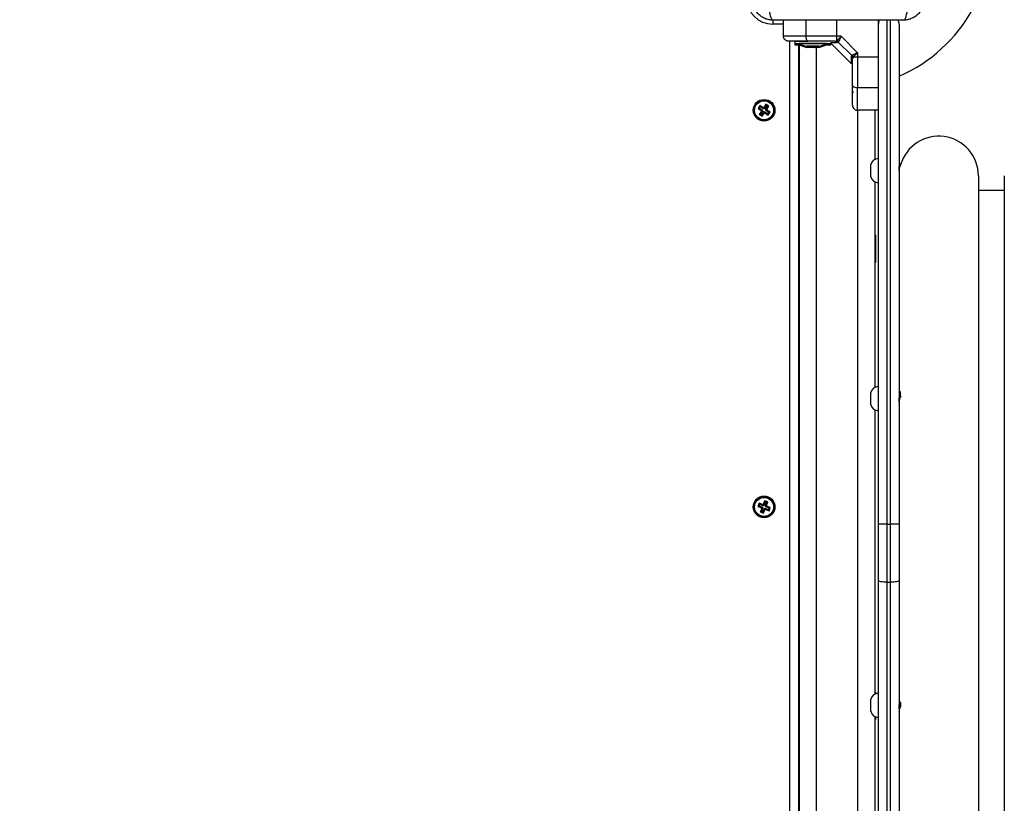
# Model space of a CAD drawing. Units: millimetres. Extents: x -0.6 to 11.2, y 3.3 to 18.
# Drawn here: x 6.4 to 6.9, y 7.4 to 7.9 of the extents above; entities that cross this region are included whole.
import ezdxf

# ---------------------------------------------------------------- set-up
doc = ezdxf.new("R2010")
doc.units = ezdxf.units.MM
doc.layers.add('DIASTASEIS', color=253, linetype='Continuous', lineweight=5)
doc.styles.get("Standard").update_dxf_attribs({"font": 'ARIALN.TTF'})
doc.dimstyles.new('STANDARD_ACAD', dxfattribs={"dimtxt": 0.18, "dimasz": 0.15, "dimexe": 0.18, "dimexo": 0.0625, "dimgap": 0.09, "dimtad": 0, "dimtih": 1, "dimtoh": 1, "dimzin": 0, "dimdsep": 46, "dimtxsty": 'Standard', "dimblk": 'OBLIQUE', "dimcen": 0.09, "dimadec": 0, "dimazin": 0, "dimtfac": 1, "dimtofl": 0, "dimtmove": 0, "dimatfit": 3, "dimfxl": 1, "dimtolj": 1, "dimtzin": 0, "dimarcsym": 0})

# ---------------------------------------------------------------- blocks, each defined once
blk = doc.blocks.new('_Oblique')
at = {"color": 0, "linetype": 'ByBlock', "lineweight": -2, "transparency": 16777216}
blk.add_line((-0.5, -0.5), (0.5, 0.5), dxfattribs=at)
blk = doc.blocks.new('*D14')
at = {"layer": 'Defpoints', "color": 0}
for p in [(5.895823138453125, 9.09544852570707), (5.895823138453125, 7.461557918651124), (8.97125789562051, 7.464328202200704)]:
    blk.add_point(p, dxfattribs=at)
at = {"layer": 'DIASTASEIS', "color": 0, "lineweight": -2}
for p, q in [((5.895823138453125, 7.524057918651124), (5.895823138453125, 9.27544852570707)), ((8.97125789562051, 7.526828202200704), (8.97125789562051, 9.27544852570707)), ((5.895823138453125, 9.09544852570707), (7.152060298755781, 9.09544852570707)), ((8.97125789562051, 9.09544852570707), (7.715020735317855, 9.09544852570707))]:
    blk.add_line(p, q, dxfattribs=at)
at = {"layer": 'DIASTASEIS', "color": 0, "linetype": 'ByBlock', "lineweight": -2, "xscale": 0.15, "yscale": 0.15, "zscale": 0.15, "rotation": 180}
blk.add_blockref('_Oblique', (5.895823138453125, 9.09544852570707), dxfattribs=at)
at = {"layer": 'DIASTASEIS', "color": 0, "linetype": 'ByBlock', "lineweight": -2, "xscale": 0.15, "yscale": 0.15, "zscale": 0.15}
blk.add_blockref('_Oblique', (8.97125789562051, 9.09544852570707), dxfattribs=at)
at = {"layer": 'DIASTASEIS', "color": 0, "insert": (7.433540517036818, 9.09544852570707), "char_height": 0.18, "attachment_point": 5}
blk.add_mtext('\\A1;\\A1;3.10', dxfattribs=at)
blk = doc.blocks.new('*D17')
at = {"layer": 'Defpoints', "color": 0}
for p in [(4.387091393993614, 10.64518633649641), (10.36371121388584, 7.505362449174754), (4.387091393993614, 7.461558211496595)]:
    blk.add_point(p, dxfattribs=at)
at = {"layer": 'DIASTASEIS', "color": 0, "lineweight": -2}
for p, q in [((4.387091393993614, 7.524058211496595), (4.387091393993614, 10.82518633649641)), ((10.36371121388584, 7.567862449174754), (10.36371121388584, 10.82518633649641)), ((4.387091393993614, 10.64518633649641), (7.093491344867419, 10.64518633649641)), ((10.36371121388584, 10.64518633649641), (7.657311263012031, 10.64518633649641))]:
    blk.add_line(p, q, dxfattribs=at)
at = {"layer": 'DIASTASEIS', "color": 0, "linetype": 'ByBlock', "lineweight": -2, "xscale": 0.15, "yscale": 0.15, "zscale": 0.15, "rotation": 180}
blk.add_blockref('_Oblique', (4.387091393993614, 10.64518633649641), dxfattribs=at)
at = {"layer": 'DIASTASEIS', "color": 0, "linetype": 'ByBlock', "lineweight": -2, "xscale": 0.15, "yscale": 0.15, "zscale": 0.15}
blk.add_blockref('_Oblique', (10.36371121388584, 10.64518633649641), dxfattribs=at)
at = {"layer": 'DIASTASEIS', "color": 0, "insert": (7.375401303939725, 10.64518633649641), "char_height": 0.18, "attachment_point": 5}
blk.add_mtext('\\A1;\\A1;6.00', dxfattribs=at)
blk = doc.blocks.new('KATOPSH_S174')
at = {"color": 8, "linetype": 'Continuous', "lineweight": 25}
for p, q in [((17861.92568633449, 5600.735180254125), (17861.92568633449, 5600.732863749408)), ((17861.93193623913, 5600.732863749408), (17861.92568633449, 5600.732863749408)), ((17861.9450816859, 5600.725863750124), (17861.9450816859, 5600.735113735342)), ((17861.96292183292, 5600.725863750124), (17861.96292183292, 5600.735113735342)), ((17861.99193630111, 5600.735113735342), (17861.99193630111, 5600.442833344483)), ((17861.99393627536, 5600.442833344483), (17861.99393627536, 5600.735113735342)), ((17861.93568632496, 5599.952863748216), (17861.93568632496, 5600.722863729143)), ((17861.95093629253, 5600.719349528694), (17861.95093629253, 5599.956377948665)), ((17861.97493634117, 5600.682863737487), (17861.97493634117, 5599.992863739872))]:
    blk.add_line(p, q, dxfattribs=at)
at = {"color": 7, "linetype": 'Continuous', "lineweight": 25}
for p, q in [((17861.93193623913, 5600.725863750124), (17861.93193623913, 5600.735113735342)), ((17861.98693630588, 5600.732863749408), (17861.98693630588, 5600.735113735342)), ((17861.98693630588, 5600.442833344483), (17861.98693630588, 5600.732863749408)), ((17861.9989362706, 5600.732863749408), (17861.9989362706, 5600.442833344483)), ((17861.93843624485, 5600.722863729143), (17861.93843624485, 5600.72156375184)), ((17861.93843624485, 5600.722863729143), (17861.9459658612, 5600.722863729143)), ((17861.93843624485, 5600.72156375184), (17861.93843624485, 5600.720922584676)), ((17861.93843624485, 5600.72156375184), (17861.9594362725, 5600.72156375184)), ((17861.94093630207, 5600.72156375184), (17861.94093630207, 5600.72155373826)), ((17861.94733819854, 5600.72155373826), (17861.94093630207, 5600.72155373826)), ((17861.96292183292, 5600.725863750124), (17861.9450816859, 5600.725863750124)), ((17861.95693633449, 5600.72155373826), (17861.94733819854, 5600.72155373826)), ((17861.95693633449, 5600.72155373826), (17861.95693633449, 5600.72156375184)), ((17861.95884785545, 5600.722619856739), (17861.95883009327, 5600.722610349798)), ((17861.9594362725, 5600.72156375184), (17861.9594362725, 5600.721863742017)), ((17861.9594362725, 5600.721863742017), (17861.97142598522, 5600.709874088907)), ((17861.9594362725, 5600.720922584676), (17861.9594362725, 5600.72156375184)), ((17861.96170875919, 5600.722863729143), (17861.96244070423, 5600.723011280441)), ((17861.96244070423, 5600.723011280441), (17861.96292183292, 5600.723364110136)), ((17861.96536288154, 5600.725863750124), (17861.96292183292, 5600.725863750124)), ((17861.96292183292, 5600.723364110136), (17861.96292183292, 5600.725863750124)), ((17861.96371385944, 5600.722390229845), (17861.96301743877, 5600.72217240467)), ((17861.96371385944, 5600.722390229845), (17861.96402308834, 5600.722798879289)), ((17861.97146282089, 5600.714641357803), (17861.96371385944, 5600.722390229845)), ((17861.97493634117, 5600.716290290498), (17861.96536288154, 5600.725863750124)), ((17861.93843624485, 5600.720922584676), (17861.94233772648, 5600.720922584676)), ((17861.94068632019, 5600.720922584676), (17861.94068632019, 5599.954804892683)), ((17861.94093630207, 5600.720922584676), (17861.94093630207, 5600.720912600898)), ((17861.94093630207, 5600.720922584676), (17861.94093630207, 5599.954804892683)), ((17861.94236276043, 5600.720912600898), (17861.94093630207, 5600.720912600898)), ((17861.94564721477, 5600.719990666055), (17861.94549009693, 5600.719990666055)), ((17861.94658789528, 5600.719349528694), (17861.94549009693, 5600.719349528694)), ((17861.94818255794, 5600.719990666055), (17861.94568953407, 5600.719990666055)), ((17861.94994637859, 5600.719349528694), (17861.94668743503, 5600.719349528694)), ((17861.95147166145, 5600.719990666055), (17861.94831344974, 5600.719990666055)), ((17861.95229468239, 5600.719349528694), (17861.95007321727, 5600.719349528694)), ((17861.95238242042, 5600.719990666055), (17861.95156011474, 5600.719990666055)), ((17861.95238242042, 5600.719349528694), (17861.95232210052, 5600.719349528694)), ((17861.95693633449, 5600.720912600898), (17861.95550975692, 5600.720912600898)), ((17861.95553491008, 5600.720922584676), (17861.95921263588, 5600.720922584676)), ((17861.95693633449, 5600.720912600898), (17861.95693633449, 5600.720922584676)), ((17861.95921263588, 5600.720922584676), (17861.9594362725, 5600.720922584676)), ((17861.97493634117, 5600.716290290498), (17861.97493634117, 5600.713849331283)), ((17861.97146282089, 5600.714641357803), (17861.97124490631, 5600.713944847726)), ((17861.97146282089, 5600.714641357803), (17861.97187147033, 5600.714950497293)), ((17861.97193632019, 5600.712636197948), (17861.97208378208, 5600.713368202591)), ((17861.97243664158, 5600.713849331283), (17861.97208378208, 5600.713368202591)), ((17861.97243664158, 5600.713849331283), (17861.97493634117, 5600.713849331283)), ((17861.97493634117, 5600.713849331283), (17861.98693630588, 5600.713849331283)), ((17861.94093630207, 5600.707613731765), (17861.94068632019, 5600.707613731765)), ((17861.97493634117, 5600.696009094858), (17861.98693630588, 5600.696009094858)), ((17861.98679003608, 5600.696748937511), (17861.98693630588, 5600.696496809864)), ((17861.91831896198, 5600.685628826761), (17861.91721544159, 5600.683960790777)), ((17861.91795811546, 5600.684112067365), (17861.91721544159, 5600.683960790777)), ((17861.91721544159, 5600.683960790777), (17861.91909203422, 5600.682719375038)), ((17861.91916260612, 5600.682372952842), (17861.91792116058, 5600.680496419811)), ((17861.91847023857, 5600.684886212492), (17861.91795811546, 5600.684112067365)), ((17861.91795811546, 5600.684112067365), (17861.91983458889, 5600.682870651626)), ((17861.91847023857, 5600.684886212492), (17861.91831896198, 5600.685628826761)), ((17861.92019543541, 5600.684387440824), (17861.91831896198, 5600.685628826761)), ((17861.920346712, 5600.683644796753), (17861.91847023857, 5600.684886212492)), ((17861.91990516079, 5600.682524229431), (17861.91866383445, 5600.680647696399)), ((17861.91909203422, 5600.682719375038), (17861.91895410907, 5600.68251087799)), ((17861.91969666374, 5600.682662154579), (17861.91895410907, 5600.68251087799)), ((17861.91895410907, 5600.68251087799), (17861.91916260612, 5600.682372952842)), ((17861.91983458889, 5600.682870651626), (17861.91909203422, 5600.682719375038)), ((17861.91990516079, 5600.682524229431), (17861.91916260612, 5600.682372952842)), ((17861.91943797958, 5600.680135573291), (17861.92067930591, 5600.682012106323)), ((17861.91958925617, 5600.67939292922), (17861.9208305825, 5600.681269492054)), ((17861.91983458889, 5600.682870651626), (17861.91969666374, 5600.682662154579)), ((17861.91969666374, 5600.682662154579), (17861.91990516079, 5600.682524229431)), ((17861.92033347976, 5600.684595937872), (17861.92019543541, 5600.684387440824)), ((17861.920346712, 5600.683644796753), (17861.92019543541, 5600.684387440824)), ((17861.92054197681, 5600.684458012724), (17861.92033347976, 5600.684595937872)), ((17861.92048475635, 5600.6838532938), (17861.92033347976, 5600.684595937872)), ((17861.92048475635, 5600.6838532938), (17861.920346712, 5600.683644796753)), ((17861.9206932534, 5600.683715368652), (17861.92048475635, 5600.6838532938)), ((17861.92178330314, 5600.686334545755), (17861.92054197681, 5600.684458012724)), ((17861.9206932534, 5600.683715368652), (17861.92054197681, 5600.684458012724)), ((17861.92067930591, 5600.682012106323), (17861.9208305825, 5600.681269492054)), ((17861.92067930591, 5600.682012106323), (17861.92088792217, 5600.681874181175)), ((17861.92193457973, 5600.685591931486), (17861.9206932534, 5600.683715368652)), ((17861.9208305825, 5600.681269492054), (17861.92103907955, 5600.681131537103)), ((17861.92088792217, 5600.681874181175), (17861.92102584732, 5600.682082678222)), ((17861.92088792217, 5600.681874181175), (17861.92103907955, 5600.681131537103)), ((17861.92102584732, 5600.682082678222), (17861.92117712391, 5600.681340063953)), ((17861.92102584732, 5600.682082678222), (17861.92290232074, 5600.680841262483)), ((17861.92103907955, 5600.681131537103), (17861.92117712391, 5600.681340063953)), ((17861.92117712391, 5600.681340063953), (17861.92305359733, 5600.680098648214)), ((17861.92146739853, 5600.683203245544), (17861.92270872486, 5600.685079808378)), ((17861.92146739853, 5600.683203245544), (17861.92220995319, 5600.683354522133)), ((17861.92167589557, 5600.683065320396), (17861.92146739853, 5600.683203245544)), ((17861.92153797043, 5600.682856823349), (17861.92167589557, 5600.683065320396)), ((17861.92153797043, 5600.682856823349), (17861.92228052509, 5600.683008099937)), ((17861.92341444385, 5600.68161540761), (17861.92153797043, 5600.682856823349)), ((17861.92167589557, 5600.683065320396), (17861.92241845024, 5600.683216596984)), ((17861.92193457973, 5600.685591931486), (17861.92178330314, 5600.686334545755)), ((17861.92345139873, 5600.685231084966), (17861.92178330314, 5600.686334545755)), ((17861.92270872486, 5600.685079808378), (17861.92193457973, 5600.685591931486)), ((17861.92220995319, 5600.683354522133), (17861.92345139873, 5600.685231084966)), ((17861.92241845024, 5600.683216596984), (17861.92220995319, 5600.683354522133)), ((17861.92228052509, 5600.683008099937), (17861.92241845024, 5600.683216596984)), ((17861.92415711773, 5600.681766684198), (17861.92228052509, 5600.683008099937)), ((17861.92270872486, 5600.685079808378), (17861.92345139873, 5600.685231084966)), ((17861.92290232074, 5600.680841262483), (17861.92341444385, 5600.68161540761)), ((17861.92305359733, 5600.680098648214), (17861.92415711773, 5600.681766684198)), ((17861.92341444385, 5600.68161540761), (17861.92415711773, 5600.681766684198)), ((17861.98693630588, 5600.682863737487), (17861.97493634117, 5600.682863737487)), ((17861.98493633163, 5600.682863737487), (17861.98493633163, 5600.654396678352)), ((17861.91866383445, 5600.680647696399), (17861.91792116058, 5600.680496419811)), ((17861.91792116058, 5600.680496419811), (17861.91958925617, 5600.67939292922)), ((17861.91866383445, 5600.680647696399), (17861.91943797958, 5600.680135573291)), ((17861.91943797958, 5600.680135573291), (17861.91958925617, 5600.67939292922)), ((17861.92290232074, 5600.680841262483), (17861.92305359733, 5600.680098648214)), ((17861.98253629101, 5600.651359404468), (17861.98253629101, 5600.651363725805)), ((17861.98253629101, 5600.64436372652), (17861.98253629101, 5600.651359404468)), ((17861.99955150974, 5600.65186374917), (17861.99930140865, 5600.65186374917)), ((17862.00000629318, 5600.650915647888), (17861.9998295058, 5600.651209975624)), ((17861.98493633163, 5600.641330803775), (17861.98493633163, 5600.52220537796)), ((17862.04493627441, 5600.644863749885), (17862.04493627441, 5600.030863727474)), ((17862.05993626011, 5600.644863749885), (17862.05993626011, 5600.030863727474)), ((17862.05993626011, 5600.63636374011), (17862.04493627441, 5600.63636374011)), ((17861.9853362788, 5600.610613728904), (17861.98493633163, 5600.610613728904)), ((17861.9853362788, 5600.610613728904), (17861.9853362788, 5600.606890763187)), ((17861.9853362788, 5600.606890763187), (17861.9853362788, 5600.594613726282)), ((17861.98493633163, 5600.594613726282), (17861.9853362788, 5600.594613726282)), ((17861.98253629101, 5600.512172441029), (17861.98253629101, 5600.519172440314)), ((17861.99916610611, 5600.518785784983), (17861.9989362706, 5600.519181723737)), ((17861.99899289501, 5600.519153724455), (17861.99897274864, 5600.519118974948)), ((17861.99897918594, 5600.511808331155), (17861.9989362706, 5600.512059743547)), ((17861.9989362706, 5600.511800478243), (17861.99900004757, 5600.511690507674)), ((17861.99894163501, 5600.511684562111), (17861.99897251022, 5600.511737923169)), ((17861.98493633163, 5600.509139488482), (17861.98493633163, 5600.344396687609)), ((17861.91777536762, 5600.455049294078), (17861.91706011188, 5600.453181567633)), ((17861.91775224102, 5600.453490371847), (17861.91706011188, 5600.453181567633)), ((17861.91706011188, 5600.453181567633), (17861.91916129482, 5600.452376904928)), ((17861.91808423889, 5600.454357187295), (17861.91775224102, 5600.453490371847)), ((17861.91775224102, 5600.453490371847), (17861.91985342395, 5600.452685709142)), ((17861.91987655056, 5600.454244638824), (17861.91777536762, 5600.455049294078)), ((17861.91808423889, 5600.454357187295), (17861.91777536762, 5600.455049294078)), ((17861.92018542183, 5600.453552532041), (17861.91808423889, 5600.454357187295)), ((17861.91996595752, 5600.454478102767), (17861.91987655056, 5600.454244638824)), ((17861.92018542183, 5600.453552532041), (17861.91987655056, 5600.454244638824)), ((17861.92019948852, 5600.4543886958), (17861.91996595752, 5600.454478102767)), ((17861.92027482879, 5600.453785995984), (17861.91996595752, 5600.454478102767)), ((17861.92027482879, 5600.453785995984), (17861.92018542183, 5600.453552532041)), ((17861.92100415123, 5600.456489893639), (17861.92019948852, 5600.4543886958)), ((17861.92050824058, 5600.453696589017), (17861.92019948852, 5600.4543886958)), ((17861.92050824058, 5600.453696589017), (17861.92027482879, 5600.453785995984)), ((17861.92131290329, 5600.455797786855), (17861.92050824058, 5600.453696589017)), ((17861.92287180317, 5600.455774637901), (17861.92100415123, 5600.456489893639)), ((17861.92131290329, 5600.455797786855), (17861.92100415123, 5600.456489893639)), ((17861.92217967403, 5600.455465833687), (17861.92131290329, 5600.455797786855)), ((17861.92137513054, 5600.453364635849), (17861.92217967403, 5600.455465833687)), ((17861.92137513054, 5600.453364635849), (17861.92206714046, 5600.453673440063)), ((17861.92160854232, 5600.453275228881), (17861.92137513054, 5600.453364635849)), ((17861.92151913536, 5600.453041764938), (17861.92221126449, 5600.453350569152)), ((17861.92151913536, 5600.453041764938), (17861.92160854232, 5600.453275228881)), ((17861.9236203183, 5600.452237102234), (17861.92151913536, 5600.453041764938)), ((17861.92160854232, 5600.453275228881), (17861.92230067146, 5600.453584033095)), ((17861.92206714046, 5600.453673440063), (17861.92287180317, 5600.455774637901)), ((17861.92230067146, 5600.453584033095), (17861.92206714046, 5600.453673440063)), ((17861.92217967403, 5600.455465833687), (17861.92287180317, 5600.455774637901)), ((17861.92221126449, 5600.453350569152), (17861.92230067146, 5600.453584033095)), ((17861.92431244743, 5600.452545913899), (17861.92221126449, 5600.453350569152)), ((17861.91930541885, 5600.452054034018), (17861.91850075615, 5600.449952836179)), ((17861.91919288528, 5600.450261640393), (17861.91850075615, 5600.449952836179)), ((17861.91850075615, 5600.449952836179), (17861.92036840809, 5600.449237587893)), ((17861.91976401699, 5600.452452245199), (17861.91907188785, 5600.452143440985)), ((17861.91916129482, 5600.452376904928), (17861.91907188785, 5600.452143440985)), ((17861.91907188785, 5600.452143440985), (17861.91930541885, 5600.452054034018)), ((17861.91985342395, 5600.452685709142), (17861.91916129482, 5600.452376904928)), ((17861.91999754799, 5600.452362838232), (17861.91919288528, 5600.450261640393)), ((17861.91919288528, 5600.450261640393), (17861.92005965603, 5600.449929694676)), ((17861.91999754799, 5600.452362838232), (17861.91930541885, 5600.452054034018)), ((17861.91985342395, 5600.452685709142), (17861.91976401699, 5600.452452245199)), ((17861.91976401699, 5600.452452245199), (17861.91999754799, 5600.452362838232)), ((17861.92005965603, 5600.449929694676), (17861.92086431873, 5600.452030892515)), ((17861.92005965603, 5600.449929694676), (17861.92036840809, 5600.449237587893)), ((17861.92036840809, 5600.449237587893), (17861.92117307079, 5600.451338778281)), ((17861.92086431873, 5600.452030892515), (17861.92117307079, 5600.451338778281)), ((17861.92086431873, 5600.452030892515), (17861.92109773052, 5600.451941485548)), ((17861.92109773052, 5600.451941485548), (17861.92118713749, 5600.452174949491)), ((17861.92109773052, 5600.451941485548), (17861.92140660179, 5600.451249371314)), ((17861.92117307079, 5600.451338778281), (17861.92140660179, 5600.451249371314)), ((17861.92118713749, 5600.452174949491), (17861.92149600876, 5600.451482842707)), ((17861.92118713749, 5600.452174949491), (17861.92328832042, 5600.451370286786)), ((17861.92140660179, 5600.451249371314), (17861.92149600876, 5600.451482842707)), ((17861.92149600876, 5600.451482842707), (17861.92359719169, 5600.450678180003)), ((17861.92328832042, 5600.451370286786), (17861.9236203183, 5600.452237102234)), ((17861.92328832042, 5600.451370286786), (17861.92359719169, 5600.450678180003)), ((17861.92359719169, 5600.450678180003), (17861.92431244743, 5600.452545913899)), ((17861.9236203183, 5600.452237102234), (17861.92431244743, 5600.452545913899)), ((17861.98693630588, 5600.4100879161), (17861.98693630588, 5600.442833344483)), ((17861.99193630111, 5600.442833344483), (17861.98693630588, 5600.442833344483)), ((17861.99193630111, 5600.442833344483), (17861.99193630111, 5600.409248295271)), ((17861.99193630111, 5600.442833344483), (17861.99393627536, 5600.442833344483)), ((17861.99393627536, 5600.409248295271), (17861.99393627536, 5600.442833344483)), ((17861.9989362706, 5600.442833344483), (17861.99393627536, 5600.442833344483)), ((17861.9989362706, 5600.442833344483), (17861.9989362706, 5600.4100879161)), ((17861.98693630588, 5600.267318810367), (17861.98693630588, 5600.4100879161)), ((17861.99193630111, 5600.409248295271), (17861.99393627536, 5600.409248295271)), ((17861.99193630111, 5600.409248295271), (17861.99193630111, 5600.266479182088)), ((17861.99393627536, 5600.266479182088), (17861.99393627536, 5600.409248295271)), ((17861.9989362706, 5600.4100879161), (17861.9989362706, 5600.267318810367)), ((17861.9853362788, 5600.345613738553), (17861.98493633163, 5600.345613738553)), ((17861.9853362788, 5600.345613738553), (17861.9853362788, 5600.344570781135)), ((17861.98253629101, 5600.334363738571), (17861.98253629101, 5600.341363738788)), ((17861.99916610611, 5600.34097709114), (17861.9989362706, 5600.341373028265)), ((17861.9989362706, 5600.333991786962), (17861.99900004757, 5600.333881810804)), ((17861.99894163501, 5600.333875860118), (17861.99897251022, 5600.333929227696)), ((17861.99901888263, 5600.33386373849), (17861.99913618458, 5600.33386373849)), ((17861.98493633163, 5600.33133078975), (17861.98493633163, 5600.166587988877)), ((17861.98493633163, 5600.329613738724), (17861.9853362788, 5600.329613738724)), ((17861.9853362788, 5600.331156696224), (17861.9853362788, 5600.329613738724))]:
    blk.add_line(p, q, dxfattribs=at)
at = {"color": 7, "linetype": 'Continuous', "lineweight": 25, "flags": 128}
for points in [[(17861.946355914, 5600.722863729143), (17861.94610736263, 5600.722921396637), (17861.945868348, 5600.723092104339), (17861.94564793003, 5600.723369325542), (17861.94545493019, 5600.723742420816), (17861.94529638183, 5600.724197025442), (17861.94517860305, 5600.724715675258), (17861.94510612381, 5600.725278462314), (17861.9450816859, 5600.725863750124)], [(17861.97193632019, 5600.697283412361), (17861.97199389827, 5600.697034801387), (17861.97216460598, 5600.69679575696), (17861.97244188678, 5600.69657542839), (17861.97281501186, 5600.696382339143), (17861.97326955688, 5600.696223850393), (17861.9737882365, 5600.696106101417), (17861.97435102356, 5600.696033592367), (17861.97493634117, 5600.696009094858)], [(17861.99193630111, 5600.409248295271), (17861.9909608115, 5600.409264425778), (17861.99002287281, 5600.409312206351), (17861.98915848625, 5600.409389796698), (17861.988400792, 5600.409494216585), (17861.98777887714, 5600.40962145015), (17861.98731694114, 5600.409766609811), (17861.98703238857, 5600.409924115085), (17861.98693630588, 5600.4100879161)], [(17861.9989362706, 5600.4100879161), (17861.99884018791, 5600.409924115085), (17861.99855563533, 5600.409766609811), (17861.99809358013, 5600.40962145015), (17861.99747178447, 5600.409494216585), (17861.99671409023, 5600.409389796698), (17861.99584970367, 5600.409312206351), (17861.99491176498, 5600.409264425778), (17861.99393627536, 5600.409248295271)]]:
    blk.add_lwpolyline(points, dxfattribs=at)
at = {"color": 7, "linetype": 'Continuous', "lineweight": 25}
for centre, radius in [((17861.92068628395, 5600.682863738679), 0.006300000000000182), ((17861.92068628395, 5600.682863738679), 0.005717157287526657), ((17861.92068628395, 5600.682863738679), 0.005517157287525408), ((17861.92068628395, 5600.452863738679), 0.006299999999999728), ((17861.92068628395, 5600.452863738679), 0.005717157287525649), ((17861.92068628395, 5600.452863738679), 0.005517157287525442)]:
    blk.add_circle(centre, radius, dxfattribs=at)
for centre, radius, start, end in [((17861.96293628395, 5600.78511373868), 0.08999999999999951, 293.5781785176339, 156.5953593880137), ((17861.92568628395, 5600.747863738679), 0.015, 180, 270), ((17861.99193628395, 5600.73286373868), 0.005000000000001819, 153.0724141707132, 180), ((17861.99393628395, 5600.73286373868), 0.005, 0, 27.49301070215355), ((17861.94893628394, 5600.737445843943), 0.01779210526315735, 243.2795631052648, 258.8317380487114), ((17861.94893628394, 5600.737445843943), 0.01779210526315849, 281.1682619512886, 296.7204368947351), ((17861.96167675511, 5600.721218815615), 0.001645224840504592, 35.42312899550516, 88.88537145136551), ((17861.96236678319, 5600.720927271757), 0.002499252183635688, 48.49233061036293, 77.1683976288437), ((17861.94893628394, 5600.736804699127), 0.01779210526315848, 243.2795631052648, 258.8317380487114), ((17861.94893628394, 5600.736804699127), 0.0177921052631586, 281.1682619512886, 296.7204368947351), ((17861.97029146327, 5600.712604128097), 0.001645169518071439, 1.116956909502465, 54.58174104191322), ((17861.96999887489, 5600.713293771939), 0.002500270502789524, 12.83826462190807, 41.49987743251587), ((17861.97243628395, 5600.693863738679), 0.0005, 180, 270), ((17862.02193628395, 5600.644863738679), 0.02300000000000137, 0, 163.8811707459369), ((17861.98693628395, 5600.650348024394), 0.004515714285713818, 90, 167.0013074443284), ((17861.98693628395, 5600.645379452965), 0.004515714285713818, 192.9986925556716, 270), ((17861.98693628395, 5600.518156719663), 0.004515714285714694, 90, 167.0013074443284), ((17861.98693628395, 5600.513188148234), 0.004515714285714694, 192.9986925556716, 270), ((17861.98693628395, 5600.340348024394), 0.004515714285714239, 90, 167.0013074443284), ((17861.98693628395, 5600.335379452965), 0.004515714285714694, 192.9986925556716, 270)]:
    blk.add_arc(centre, radius, start, end, dxfattribs=at)
for points, knots in [([(17861.92593631637, 5600.735113735342), (17861.92514180703, 5600.735159330741), (17861.92358490163, 5600.735248678619), (17861.92132143458, 5600.735959580518), (17861.9192384761, 5600.737060492471), (17861.91739663082, 5600.738573824252), (17861.91588316483, 5600.740415790528), (17861.91478233413, 5600.742498547044), (17861.91407127894, 5600.744762139853), (17861.91398187043, 5600.746319027181), (17861.91393623245, 5600.747113729858)], [0, 0, 0, 0, 0.1265024849465527, 0.247891865417932, 0.3747689350666707, 0.5000020540218719, 0.625203542064889, 0.7521104039219688, 0.8734664208423317, 1, 1, 1, 1]), ([(17862.01343629253, 5600.747113729858), (17862.01339070214, 5600.746319036791), (17862.01330138554, 5600.744762145519), (17862.01259032045, 5600.742498569769), (17862.01148945432, 5600.740415795593), (17862.00997592097, 5600.738573859908), (17862.00813403442, 5600.737060524918), (17862.00605113275, 5600.735959602148), (17862.00378770252, 5600.735248663319), (17862.00223083737, 5600.73515932636), (17862.00143632782, 5600.735113735342)], [0, 0, 0, 0, 0.1265317917530975, 0.2478897205560471, 0.3747942032407994, 0.500002565242305, 0.6252350902224785, 0.7521133187515573, 0.8734968556697951, 1, 1, 1, 1]), ([(17861.92350599659, 5600.742554689788), (17861.92359847866, 5600.74155145861), (17861.92378865054, 5600.739488503697), (17861.92437683447, 5600.737054557543), (17861.92511877338, 5600.735415581867), (17861.92566881773, 5600.735212498999), (17861.92593631637, 5600.735113735342)], [0, 0, 0, 0, 0.2431532186709653, 0.4999985429188675, 0.7568383116504371, 0.9999999999999999, 0.9999999999999999, 0.9999999999999999, 0.9999999999999999]), ([(17862.00143632782, 5600.735113735342), (17862.00170376577, 5600.73521250189), (17862.0022536902, 5600.735415592493), (17862.00299584836, 5600.737054548206), (17862.00358401502, 5600.739488498175), (17862.00377409244, 5600.741551458133), (17862.00386652839, 5600.742554689788)], [0, 0, 0, 0, 0.2431597075375793, 0.5000018040626455, 0.7568474288448562, 1, 1, 1, 1]), ([(17862.00143632782, 5600.735113735342), (17861.99729862685, 5600.735113735342), (17861.98903880483, 5600.735113735342), (17861.97639754156, 5600.735113735342), (17861.96369818105, 5600.735113735342), (17861.95099034723, 5600.735113735342), (17861.93834887279, 5600.735113735342), (17861.93007742635, 5600.735113735342), (17861.92593631637, 5600.735113735342)], [0, 0, 0, 0, 0.1670030479749448, 0.3333772705775547, 0.499999584720846, 0.6661562470061001, 0.832860708555312, 1, 1, 1, 1]), ([(17861.9450816859, 5600.725863750124), (17861.94371945062, 5600.725863750124), (17861.9409495816, 5600.725863750124), (17861.93772784582, 5600.725863750124), (17861.935332101, 5600.725863750124), (17861.93366902254, 5600.725863750124), (17861.93226226808, 5600.725863750124), (17861.93204810527, 5600.725863750124), (17861.93193623913, 5600.725863750124)], [0, 0, 0, 0, 0.224108711764364, 0.4556861693439163, 0.5765799305307215, 0.7055573029182987, 0.8462003308932465, 1, 1, 1, 1]), ([(17861.93493626011, 5600.722863729143), (17861.93451114355, 5600.722916621224), (17861.93362645704, 5600.723026692007), (17861.932620128, 5600.723838139776), (17861.93203462752, 5600.724847433908), (17861.93196817322, 5600.725533882547), (17861.93193623913, 5600.725863750124)], [0, 0, 0, 0, 0.2702639941547918, 0.562431435878541, 0.7897298164899446, 1, 1, 1, 1]), ([(17861.946355914, 5600.722863729143), (17861.94570001081, 5600.722863729143), (17861.94442465109, 5600.722863729143), (17861.94255116263, 5600.722863729143), (17861.94078495526, 5600.722863729143), (17861.93925698184, 5600.722863729143), (17861.93802897275, 5600.722863729143), (17861.93706424787, 5600.722863729143), (17861.93607370236, 5600.722863729143), (17861.93515701619, 5600.722863729143), (17861.93500707007, 5600.722863729143), (17861.93493626011, 5600.722863729143)], [0, 0, 0, 0, 0.128639251486572, 0.2501303876781584, 0.3799730077454127, 0.5000251636812147, 0.5897397040454535, 0.6728052151164303, 0.7499541114145319, 0.8819193138700976, 1, 1, 1, 1]), ([(17861.96170875919, 5600.722863729143), (17861.96038634447, 5600.722863729143), (17861.95774025097, 5600.722863729143), (17861.95383186148, 5600.722863729143), (17861.95000318628, 5600.722863729143), (17861.94757176746, 5600.722863729143), (17861.946355914, 5600.722863729143)], [0, 0, 0, 0, 0.2498793947540554, 0.4999976418698005, 0.7499691964673282, 1, 1, 1, 1]), ([(17861.96371385944, 5600.722390229845), (17861.96349947116, 5600.722567819957), (17861.9631166395, 5600.722884941386), (17861.96264723784, 5600.722972677247), (17861.96244070423, 5600.723011280441)], [0, 0, 0, 0, 0.5600066583178823, 1, 1, 1, 1]), ([(17861.96292183292, 5600.723364110136), (17861.9630900487, 5600.723512566452), (17861.96344884046, 5600.723829212735), (17861.9642577351, 5600.724658267853), (17861.96492347078, 5600.725384445421), (17861.96536288154, 5600.725863750124)], [0, 0, 0, 0, 0.2308133250608135, 0.4923076585173793, 1, 1, 1, 1]), ([(17861.96536288154, 5600.725863750124), (17861.9652457178, 5600.725565141707), (17861.96501253125, 5600.724970832712), (17861.96466270243, 5600.724111983202), (17861.96432843969, 5600.723352257386), (17861.96412027613, 5600.722975009501), (17861.96402308834, 5600.722798879289)], [0, 0, 0, 0, 0.2542827592668462, 0.5060893211090421, 0.7694020389445452, 1, 1, 1, 1]), ([(17861.94564721477, 5600.719990666055), (17861.94565808318, 5600.719991206662), (17861.94566926864, 5600.719991763039), (17861.94568897548, 5600.719990696292), (17861.94568953407, 5600.719990666055)], [0, 0, 0, 0, 0.9716549040051385, 1, 1, 1, 1]), ([(17861.94658789528, 5600.719349528694), (17861.94661836465, 5600.71935009424), (17861.9466496815, 5600.719350675517), (17861.94668644029, 5600.719349558911), (17861.94668743503, 5600.719349528694)], [0, 0, 0, 0, 0.9729387425253813, 1, 1, 1, 1]), ([(17861.94818255794, 5600.719990666055), (17861.94822463639, 5600.719991235589), (17861.94826787656, 5600.719991820846), (17861.94831225737, 5600.719990696269), (17861.94831344974, 5600.719990666055)], [0, 0, 0, 0, 0.9731332739064494, 1, 1, 1, 1]), ([(17861.94994637859, 5600.719349528694), (17861.94998866602, 5600.719350078967), (17861.95003216414, 5600.719350644995), (17861.95007210557, 5600.719349558923), (17861.95007321727, 5600.719349528694)], [0, 0, 0, 0, 0.9721667096755157, 1, 1, 1, 1]), ([(17861.95147166145, 5600.719990666055), (17861.95150280349, 5600.71999122552), (17861.95153482166, 5600.719991800725), (17861.95155944107, 5600.719990696277), (17861.95156011474, 5600.719990666055)], [0, 0, 0, 0, 0.9726365260695804, 1, 1, 1, 1]), ([(17861.95229468239, 5600.719349528694), (17861.95230674877, 5600.719350098699), (17861.952319148, 5600.719350684427), (17861.95232202334, 5600.719349558907), (17861.95232210052, 5600.719349528694)], [0, 0, 0, 0, 0.9731560691702646, 1, 1, 1, 1]), ([(17861.97187147033, 5600.714950497293), (17861.97204771376, 5600.715047782104), (17861.97242525218, 5600.715256179977), (17861.9731848594, 5600.715590231503), (17861.97404347526, 5600.715940010146), (17861.97463734189, 5600.716172990046), (17861.97493634117, 5600.716290290498)], [0, 0, 0, 0, 0.2307526779462322, 0.4943049871321886, 0.7453932568820199, 1, 1, 1, 1]), ([(17861.97243664158, 5600.713849331283), (17861.97258521653, 5600.714017652104), (17861.97290214818, 5600.714376704516), (17861.97373144825, 5600.715185614833), (17861.97445743442, 5600.715851216932), (17861.97493634117, 5600.716290290498)], [0, 0, 0, 0, 0.2309745597075783, 0.4927018066918075, 0.9999999999999999, 0.9999999999999999, 0.9999999999999999, 0.9999999999999999]), ([(17861.97135052574, 5600.709949518585), (17861.97134939993, 5600.709997941902), (17861.97134714014, 5600.710095140745), (17861.97132745386, 5600.710895595249), (17861.97129643792, 5600.712123585034), (17861.97126210625, 5600.713336956563), (17861.97124490631, 5600.713944847726)], [0, 0, 0, 0, 0.2495138025019338, 0.5008424606844369, 0.7499253526621544, 1, 1, 1, 1]), ([(17861.97146282089, 5600.714641357803), (17861.97164037338, 5600.71442696486), (17861.97195743623, 5600.714044114476), (17861.97204517588, 5600.713574734008), (17861.97208378208, 5600.713368202591)], [0, 0, 0, 0, 0.559991453242388, 1, 1, 1, 1]), ([(17861.97193632019, 5600.697283412361), (17861.97193632019, 5600.698498462997), (17861.97193632019, 5600.700929783775), (17861.97193632019, 5600.704757747618), (17861.97193632019, 5600.708666931061), (17861.97193632019, 5600.711313005386), (17861.97193632019, 5600.712636197948)], [0, 0, 0, 0, 0.2498754353564149, 0.500001662272323, 0.7499714671541317, 1, 1, 1, 1]), ([(17861.97493634117, 5600.713849331283), (17861.97493634117, 5600.712133794003), (17861.97493634117, 5600.708692493154), (17861.97493634117, 5600.703971712781), (17861.97493634117, 5600.699721141249), (17861.97493634117, 5600.697243993218), (17861.97493634117, 5600.696009094858)], [0, 0, 0, 0, 0.2792573243367641, 0.5601792963849238, 0.7807422652357924, 1, 1, 1, 1]), ([(17861.97193632019, 5600.685863728666), (17861.97193632019, 5600.685931267142), (17861.97193632019, 5600.686035274552), (17861.97193632019, 5600.686611425646), (17861.97193632019, 5600.687348728639), (17861.97193632019, 5600.688496338047), (17861.97193632019, 5600.690202860576), (17861.97193632019, 5600.692276154439), (17861.97193632019, 5600.694699450421), (17861.97193632019, 5600.696418663399), (17861.97193632019, 5600.697283412361)], [0, 0, 0, 0, 0.1180568895551376, 0.1818043874543967, 0.2503071712594599, 0.3757529269786781, 0.5000888442987697, 0.6622131155476589, 0.8300961769027296, 1, 1, 1, 1]), ([(17861.97493634117, 5600.682863737487), (17861.97493634117, 5600.682975601123), (17861.97493634117, 5600.683189759131), (17861.97493634117, 5600.684596537276), (17861.97493634117, 5600.686259503853), (17861.97493634117, 5600.688655363343), (17861.97493634117, 5600.691877030096), (17861.97493634117, 5600.694646875569), (17861.97493634117, 5600.696009094858)], [0, 0, 0, 0, 0.1538001802933242, 0.2944436757258914, 0.4234187432738711, 0.5443160903357847, 0.775893125705983, 1, 1, 1, 1]), ([(17861.97193632019, 5600.685863728666), (17861.97198920041, 5600.685438619003), (17861.97209924812, 5600.684553933954), (17861.97291073607, 5600.683547646584), (17861.97391998422, 5600.682962001205), (17861.97460646966, 5600.682895630221), (17861.97493634117, 5600.682863737487)], [0, 0, 0, 0, 0.2702553059093712, 0.5624215349216605, 0.7897338234550998, 1, 1, 1, 1]), ([(17861.99928436172, 5600.651847655916), (17861.99920020841, 5600.651702529698), (17861.99908419849, 5600.651502465316), (17861.99896814042, 5600.651302450972), (17861.9989362706, 5600.65124752655)], [0, 0, 0, 0, 0.7253975821285467, 1, 1, 1, 1]), ([(17861.99912068737, 5600.647756393098), (17861.99909570382, 5600.648147408694), (17861.99904469134, 5600.648945801277), (17861.99898310655, 5600.649847313808), (17861.9989466786, 5600.650167083966), (17861.9989362706, 5600.650258447075)], [0, 0, 0, 0, 0.4067385239402421, 0.8304963384813326, 1, 1, 1, 1]), ([(17861.99950632942, 5600.649882758999), (17861.99949328753, 5600.650115155981), (17861.99946942212, 5600.65054042004), (17861.99942691126, 5600.65113919258), (17861.99937188833, 5600.651639244862), (17861.99932884415, 5600.65192135173), (17861.99930471404, 5600.65184112216), (17861.99930140865, 5600.65183013215)], [0, 0, 0, 0, 0.1889757010708813, 0.3458073028267407, 0.6509268389106602, 0.9521832437166862, 1, 1, 1, 1]), ([(17861.99970362079, 5600.650714363002), (17861.99968221578, 5600.650990779939), (17861.99963474466, 5600.651603805697), (17861.99958377329, 5600.651917029604), (17861.99955476614, 5600.651846003317), (17861.99955150974, 5600.651838029766)], [0, 0, 0, 0, 0.4216290117246507, 0.9350709356907372, 1, 1, 1, 1]), ([(17861.99914488685, 5600.512479375147), (17861.9991274496, 5600.512684985826), (17861.99908399419, 5600.513197388622), (17861.99901431062, 5600.514508700142), (17861.99896228403, 5600.515555239585), (17861.9989362706, 5600.516078512215)], [0, 0, 0, 0, 0.2509901100596342, 0.6254929727525378, 1, 1, 1, 1]), ([(17861.99945769203, 5600.519366051101), (17861.99943039996, 5600.519318881073), (17861.99932590896, 5600.519138284904), (17861.99922111645, 5600.518957815663), (17861.99914369476, 5600.518824483299)], [0, 0, 0, 0, 0.2611906385361225, 1, 1, 1, 1]), ([(17861.99950418365, 5600.514932598018), (17861.99948152743, 5600.51528550383), (17861.99943280259, 5600.516044468799), (17861.99935814739, 5600.517204369062), (17861.99928011977, 5600.518147925159), (17861.99921605192, 5600.518694416695), (17861.99917826004, 5600.51871931697), (17861.99916646373, 5600.518727089309)], [0, 0, 0, 0, 0.2010476245371535, 0.4323762868852729, 0.6636983850715351, 0.8950272334102225, 1, 1, 1, 1]), ([(17861.99991867435, 5600.516415248656), (17861.99989848123, 5600.516812916518), (17861.99985220939, 5600.517724158979), (17861.99978003027, 5600.518838479356), (17861.99970869989, 5600.51958300132), (17861.99966325614, 5600.519604555882), (17861.99964389694, 5600.519613738203)], [0, 0, 0, 0, 0.2201902171657192, 0.5045584375268933, 0.7889401190812694, 0.9999999999999999, 0.9999999999999999, 0.9999999999999999, 0.9999999999999999]), ([(17861.9991866101, 5600.341679188454), (17861.9991350247, 5600.341590229074), (17861.9990637192, 5600.341467262262), (17861.99899245681, 5600.341344283833), (17861.99897274864, 5600.341310273188)], [0, 0, 0, 0, 0.7234421964847508, 1, 1, 1, 1]), ([(17861.99959108722, 5600.335903881381), (17861.99956554976, 5600.336245463047), (17861.99951399902, 5600.336934990553), (17861.99943619479, 5600.338192781799), (17861.99935815107, 5600.33939301142), (17861.99928011886, 5600.340339960927), (17861.9992160519, 5600.340885638578), (17861.99917826006, 5600.34091060129), (17861.99916646373, 5600.340918393138)], [0, 0, 0, 0, 0.1806116440487391, 0.3645883518796488, 0.5485654024996719, 0.7325373431522565, 0.9165143427010493, 1, 1, 1, 1]), ([(17861.99999937904, 5600.337016174484), (17861.9999783673, 5600.337429759862), (17861.99993131425, 5600.338355930409), (17861.99988001761, 5600.339433071129), (17861.99984992948, 5600.339889075322), (17861.99984583748, 5600.339951092175)], [0, 0, 0, 0, 0.4107692774731099, 0.9198642565725723, 1, 1, 1, 1]), ([(17861.99924883735, 5600.333884405003), (17861.99922275615, 5600.333997431451), (17861.99917059394, 5600.334223483473), (17861.99909260428, 5600.335277947266), (17861.9990143104, 5600.336687185593), (17861.99896228383, 5600.337742277979), (17861.9989362706, 5600.338269823058)], [0, 0, 0, 0, 0.2499998728995462, 0.4999978111864938, 0.7499994330959665, 1, 1, 1, 1]), ([(17861.99900004757, 5600.333886886512), (17861.99899961048, 5600.333886024295), (17861.99897841009, 5600.333844203542), (17861.99895712088, 5600.334049747333), (17861.9989362706, 5600.334251053429)], [0, 0, 0, 0, 0.02061698800951418, 1, 1, 1, 1])]:
    blk.add_open_spline(points, degree=3, knots=knots, dxfattribs=at)
at = {"color": 8, "linetype": 'Continuous', "lineweight": 25}
blk.add_open_spline([(17861.95919153583, 5600.722273881578), (17861.95921429392, 5600.722273338613), (17861.95930377344, 5600.7222712038), (17861.95998871375, 5600.722254405286), (17861.96119565766, 5600.722223841813), (17861.96240890512, 5600.722189586335), (17861.96301743877, 5600.72217240467)], degree=3, knots=[0, 0, 0, 0, 0.1025119095731392, 0.4030529634558957, 0.7005867536934377, 1, 1, 1, 1], dxfattribs=at)
blk = doc.blocks.new('S174-')
at = {"color": 6}
blk.add_blockref('KATOPSH_S174', (-17855.13160959148, -5592.876551223644), dxfattribs=at)

msp = doc.modelspace()

# ---------------------------------------------------------------- block references
msp.add_blockref('S174-', (0, 0))

# ---------------------------------------------------------------- dimensions: what is measured, and where the dimension line sits
at = {"layer": 'DIASTASEIS'}
for base, p1, p2, picture, middle in [((4.387091393993614, 10.64518633649641), (10.36371121388584, 7.505362449174754), (4.387091393993614, 7.461558211496595), '*D17', (7.375401303939725, 10.64518633649641)), ((5.895823138453125, 9.09544852570707), (8.97125789562051, 7.464328202200704), (5.895823138453125, 7.461557918651124), '*D14', (7.433540517036818, 9.09544852570707))]:
    dim = msp.add_linear_dim(base=base, p1=p1, p2=p2, text='\\A1;<>0', dimstyle='STANDARD_ACAD', override={"dimdec": 1, "dimtxsty": 'Standard', "dimtmove": 2}, dxfattribs=at)
    dim.commit()
    dim.dimension.update_dxf_attribs({"geometry": picture, "text_midpoint": middle})

doc.saveas('drawing.dxf')
